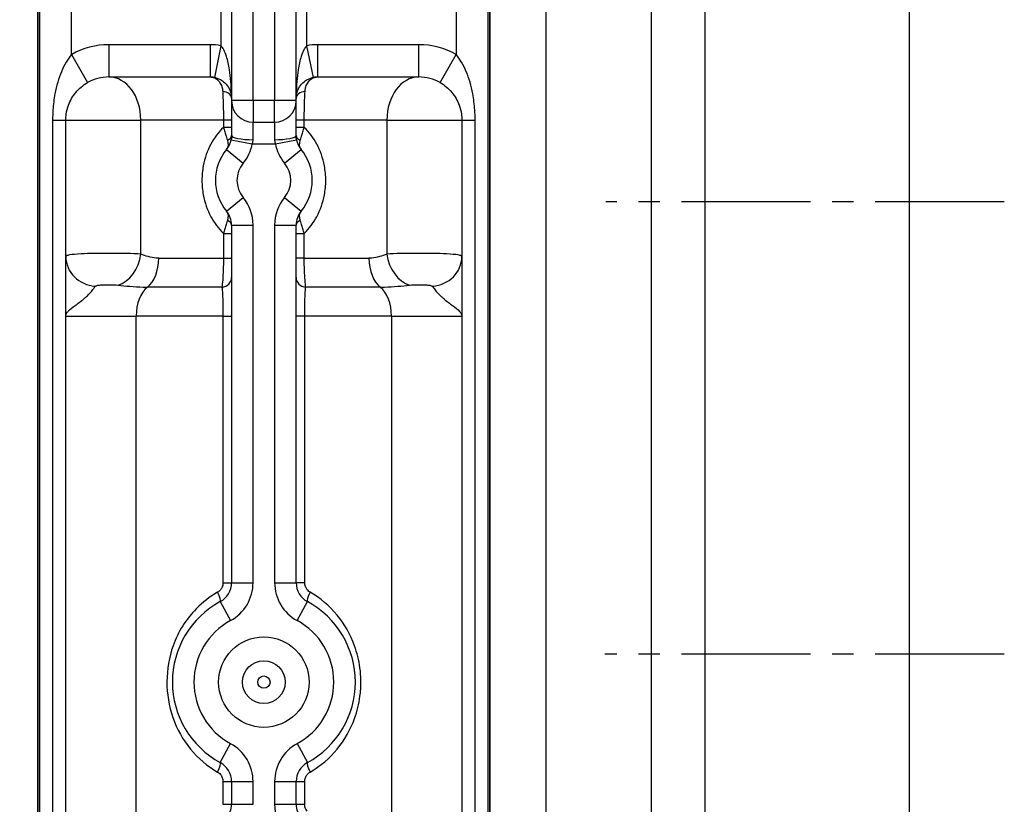
# Model space of a CAD drawing. Extents: x 0 to 781, y 0 to 539.
# Drawn here: x 432 to 477, y 313 to 349 of the extents above; entities that cross this region are included whole.
import ezdxf

# ---------------------------------------------------------------- set-up
doc = ezdxf.new("R2010")
doc.units = 0
doc.header["$LTSCALE"] = 8
doc.header["$MEASUREMENT"] = 0
doc.linetypes.add('CENTER2', pattern=[1.125, 0.75, -0.125, 0.125, -0.125])
doc.layers.get('0').update_dxf_attribs({"linetype": 'CONTINUOUS'})
doc.layers.get('Defpoints').update_dxf_attribs({"linetype": 'CONTINUOUS'})
for name, color, linetype in [('KB_Center', 6, 'CENTER2'), ('KB_Continuous_thin', 8, 'CONTINUOUS'), ('KB_Dimension', 1, 'CONTINUOUS')]:
    doc.layers.add(name, color=color, linetype=linetype)
doc.layers.add('KB_Continuous_Out', color=255, linetype='CONTINUOUS', lineweight=30)
doc.styles.add('KB_dim', font='tahoma.ttf')
doc.dimstyles.new('KBMT', dxfattribs={"dimscale": 1.7, "dimtxt": 2.8, "dimasz": 1.8, "dimexe": 1, "dimexo": 1, "dimgap": 0.7, "dimtad": 1, "dimtoh": 1, "dimrnd": 1e-08, "dimdsep": 46, "dimtxsty": 'KB_dim', "dimblk": 'Filled-1', "dimcen": 0.09, "dimdle": 10, "dimclrd": 256, "dimclre": 256, "dimclrt": 30, "dimazin": 2, "dimtfac": 1.251857, "dimtmove": 0, "dimatfit": 3, "dimldrblk": 'Filled-1', "dimfxl": 0, "dimtolj": 1, "dimlwd": -1, "dimlwe": -1, "dimarcsym": 0})

# ---------------------------------------------------------------- blocks, each defined once
blk = doc.blocks.new('Filled-1')
at = {"color": 0}
for p, q in [((0, 0), (-1, 0.167)), ((-1, 0.167), (-1, -0.167)), ((-1, 0), (0, 0)), ((-1, -0.167), (0, 0))]:
    blk.add_line(p, q, dxfattribs=at)
at = {"color": 0, "flags": 128}
blk.add_lwpolyline([(-1, -0.167), (0, 0), (-1, 0.167), (-1, -0.167)], dxfattribs=at)
at = {"color": 0}
blk.add_solid([(-1, -0.167), (0, 0), (-1, 0.167), (-1, -0.167)], dxfattribs=at)
blk = doc.blocks.new('*D74')
at = {"layer": 'Defpoints', "color": 0}
for p in [(433.919, 375.967), (398.855, 225.967), (433.919, 225.967)]:
    blk.add_point(p, dxfattribs=at)
at = {"layer": 'KB_Dimension', "color": 6}
for p, q in [((432.219, 375.967), (397.155, 375.967)), ((398.855, 372.907), (398.855, 229.027)), ((432.219, 225.967), (397.155, 225.967))]:
    blk.add_line(p, q, dxfattribs=at)
at = {"layer": 'KB_Dimension', "color": 6, "xscale": 3.059999918937683, "yscale": 3.059999918937683, "zscale": 3.059999918937683}
for p, rotation in [((398.855, 375.967), 90), ((398.855, 225.967), 270)]:
    blk.add_blockref('Filled-1', p, dxfattribs=dict(at, rotation=rotation))
at = {"layer": 'KB_Dimension', "color": 7, "insert": (392.705, 296.1), "char_height": 4.76, "attachment_point": 1, "rotation": 90, "style": 'KB_dim'}
blk.add_mtext('\\A1;150', dxfattribs=at)
blk = doc.blocks.new('*D75')
at = {"layer": 'Defpoints', "color": 0}
for p in [(434.519, 361.467), (416.147, 281.967), (434.519, 281.967)]:
    blk.add_point(p, dxfattribs=at)
at = {"layer": 'KB_Dimension', "color": 6}
for p, q in [((432.819, 361.467), (414.447, 361.467)), ((416.147, 358.407), (416.147, 285.027)), ((432.819, 281.967), (414.447, 281.967))]:
    blk.add_line(p, q, dxfattribs=at)
at = {"layer": 'KB_Dimension', "color": 6, "xscale": 3.059999918937683, "yscale": 3.059999918937683, "zscale": 3.059999918937683}
for p, rotation in [((416.147, 361.467), 90), ((416.147, 281.967), 270)]:
    blk.add_blockref('Filled-1', p, dxfattribs=dict(at, rotation=rotation))
at = {"layer": 'KB_Dimension', "color": 7, "insert": (409.997, 315.693), "char_height": 4.76, "attachment_point": 1, "rotation": 90, "style": 'KB_dim'}
blk.add_mtext('\\A1;79.5', dxfattribs=at)

msp = doc.modelspace()

# ---------------------------------------------------------------- linework, layer by layer
at = {"layer": 'KB_Center', "color": 1, "linetype": 'CENTER2'}
for p, q in [((477.419, 340.967), (458.906, 340.967)), ((477.419, 319.967), (458.853, 319.967))]:
    msp.add_line(p, q, dxfattribs=at)
at = {"layer": 'KB_Continuous_Out'}
for p, q in [((456.119, 371.967), (456.119, 229.967)), ((461.019, 371.967), (461.019, 298.74)), ((473.019, 229.967), (473.019, 371.967)), ((432.524, 230.567), (432.524, 371.367)), ((453.514, 371.367), (453.514, 230.567)), ((441.519, 354.328), (441.519, 345.667)), ((444.519, 345.667), (444.519, 354.366)), ((435.819, 346.767), (440.519, 346.767)), ((445.519, 346.767), (450.219, 346.767)), ((441.519, 345.667), (441.519, 344.043)), ((444.519, 344.043), (444.519, 345.667)), ((433.819, 307.367), (433.819, 344.767)), ((442.519, 344.667), (443.519, 344.667)), ((452.219, 344.767), (452.219, 307.367)), ((441.519, 339.89), (441.519, 323.283)), ((444.519, 323.283), (444.519, 339.89)), ((441.111, 336.367), (441.111, 336.367)), ((444.927, 336.367), (444.927, 336.367)), ((441.519, 314.05), (441.519, 312.993)), ((444.519, 312.993), (444.519, 314.05))]:
    msp.add_line(p, q, dxfattribs=at)
msp.add_circle((443.019, 318.667), 2.1, dxfattribs=at)
for centre, radius, start, end in [((435.819, 344.767), 2, 90, 119.5922), ((440.519, 345.767), 1, 78.463, 90), ((445.519, 345.767), 1, 90, 101.537), ((450.219, 344.767), 2, 60.4078, 90), ((442.519, 345.667), 1, 180, 270), ((443.519, 345.667), 1, 270, 0), ((440.519, 344.043), 1, 320.2849, 349.1448), ((445.519, 344.043), 1, 190.8552, 219.7151), ((443.019, 341.967), 2.25, 140.2849, 219.7151), ((443.019, 341.967), 2.25, 320.2849, 39.7151), ((440.519, 339.89), 1, 0, 39.7151), ((445.519, 339.89), 1, 140.2849, 180), ((440.519, 323.283), 1, 298.4369, 0), ((445.519, 323.283), 1, 180, 241.5631), ((443.019, 318.667), 4.25, 118.4369, 241.5631), ((443.019, 318.667), 4.25, 298.4369, 61.5631), ((440.519, 314.05), 1, 0, 61.5631), ((445.519, 314.05), 1, 118.4369, 180), ((440.519, 312.993), 1, 320.2849, 0), ((445.519, 312.993), 1, 180, 219.7151)]:
    msp.add_arc(centre, radius, start, end, dxfattribs=at)
for points, knots in [([(440.719, 346.746), (440.75, 346.74), (440.781, 346.732), (440.859, 346.708), (440.907, 346.69), (441.021, 346.635), (441.086, 346.594), (441.234, 346.475), (441.307, 346.391), (441.453, 346.16), (441.502, 346.005), (441.518, 345.822), (441.519, 345.795), (441.519, 345.767), (441.519, 345.767), (441.519, 345.767)], [0, 0, 0, 0, 0.237171, 0.237171, 0.616644, 0.616644, 1.223801, 1.223801, 2.195253, 2.195253, 3.749576, 3.749576, 4.025911, 4.025911, 4.028595, 4.028595, 4.028595, 4.028595]), ([(444.519, 345.767), (444.519, 345.767), (444.519, 345.767), (444.519, 345.795), (444.52, 345.822), (444.535, 346.005), (444.584, 346.16), (444.73, 346.391), (444.803, 346.475), (444.952, 346.594), (445.016, 346.635), (445.131, 346.69), (445.178, 346.708), (445.257, 346.732), (445.288, 346.74), (445.319, 346.746)], [-0.002685, -0.002685, -0.002685, -0.002685, 0, 0, 0.276335, 0.276335, 1.830657, 1.830657, 2.802109, 2.802109, 3.409266, 3.409266, 3.78874, 3.78874, 4.025911, 4.025911, 4.025911, 4.025911]), ([(433.819, 344.767), (433.819, 344.858), (433.825, 344.949), (433.857, 345.185), (433.893, 345.326), (434.022, 345.674), (434.138, 345.875), (434.435, 346.23), (434.622, 346.387), (434.831, 346.506)], [-3.729212, -3.729212, -3.729212, -3.729212, -3.251108, -3.251108, -2.486142, -2.486142, -1.262195, -1.262195, 0, 0, 0, 0]), ([(451.206, 346.506), (451.415, 346.387), (451.602, 346.23), (451.899, 345.875), (452.016, 345.674), (452.144, 345.326), (452.18, 345.185), (452.212, 344.949), (452.219, 344.858), (452.219, 344.767)], [-3.729212, -3.729212, -3.729212, -3.729212, -2.467017, -2.467017, -1.243071, -1.243071, -0.478104, -0.478104, 0, 0, 0, 0]), ([(441.519, 344.043), (441.519, 344.022), (441.518, 344.001), (441.515, 343.959), (441.513, 343.938), (441.509, 343.905), (441.507, 343.892), (441.504, 343.871), (441.502, 343.863), (441.501, 343.855)], [-0.3800411, -0.3800411, -0.3800411, -0.3800411, -0.2514118, -0.2514118, -0.1266804, -0.1266804, -0.0487232, -0.0487232, 0, 0, 0, 0]), ([(444.537, 343.855), (444.535, 343.863), (444.534, 343.871), (444.53, 343.892), (444.528, 343.905), (444.524, 343.938), (444.522, 343.959), (444.519, 344.001), (444.519, 344.022), (444.519, 344.043)], [0, 0, 0, 0, 0.0487232, 0.0487232, 0.1266804, 0.1266804, 0.2514118, 0.2514118, 0.3800411, 0.3800411, 0.3800411, 0.3800411])]:
    msp.add_open_spline(points, degree=3, knots=knots, dxfattribs=at)
at = {"layer": 'KB_Continuous_thin'}
for p, q in [((463.519, 229.967), (463.519, 371.967)), ((432.524, 357.967), (432.524, 285.467)), ((432.524, 285.467), (432.524, 357.967)), ((432.59, 357.967), (432.59, 285.467)), ((434.09, 347.81), (434.09, 357.967)), ((451.947, 357.967), (451.947, 347.81)), ((453.447, 285.467), (453.447, 357.967)), ((453.513, 357.967), (453.513, 285.467)), ((453.514, 285.467), (453.514, 357.967)), ((442.519, 345.667), (442.519, 354.328)), ((443.519, 354.366), (443.519, 345.667)), ((441.019, 353.265), (441.019, 348.216)), ((445.019, 348.216), (445.019, 353.265)), ((440.519, 348.267), (435.819, 348.267)), ((435.819, 348.267), (435.819, 346.767)), ((440.519, 348.267), (440.519, 346.767)), ((441.019, 348.216), (440.719, 346.746)), ((445.319, 346.746), (445.019, 348.216)), ((445.519, 346.767), (445.519, 348.267)), ((450.219, 348.267), (445.519, 348.267)), ((450.219, 346.767), (450.219, 348.267)), ((434.09, 347.81), (434.831, 346.506)), ((451.206, 346.506), (451.947, 347.81)), ((442.519, 345.667), (441.519, 345.667)), ((442.519, 345.667), (442.519, 344.667)), ((443.519, 345.667), (442.519, 345.667)), ((444.519, 345.667), (443.519, 345.667)), ((443.519, 344.667), (443.519, 345.667)), ((433.205, 344.767), (433.205, 307.367)), ((433.205, 344.767), (433.819, 344.767)), ((433.819, 344.767), (437.303, 344.767)), ((441.141, 344.767), (437.303, 344.767)), ((437.303, 338.539), (437.303, 344.767)), ((441.141, 344.767), (441.141, 344.428)), ((441.519, 344.767), (441.141, 344.767)), ((442.519, 343.855), (442.519, 344.667)), ((443.519, 344.667), (443.519, 343.855)), ((444.897, 344.767), (444.519, 344.767)), ((448.734, 344.767), (444.897, 344.767)), ((444.897, 344.428), (444.897, 344.767)), ((448.734, 344.767), (448.734, 338.539)), ((448.734, 344.767), (452.219, 344.767)), ((452.219, 344.767), (452.833, 344.767)), ((452.833, 307.367), (452.833, 344.767)), ((441.519, 344.428), (441.141, 344.428)), ((444.897, 344.428), (444.519, 344.428)), ((441.501, 343.855), (442.483, 343.667)), ((442.483, 343.667), (443.555, 343.667)), ((443.555, 343.667), (444.537, 343.855)), ((441.288, 343.404), (442.057, 342.765)), ((443.98, 342.765), (444.75, 343.404)), ((441.288, 340.529), (442.057, 341.168)), ((443.98, 341.168), (444.75, 340.529)), ((441.519, 339.89), (442.519, 339.89)), ((442.519, 323.283), (442.519, 339.89)), ((443.519, 339.89), (444.519, 339.89)), ((443.519, 339.89), (443.519, 323.283)), ((441.141, 339.505), (441.519, 339.505)), ((441.141, 339.505), (441.141, 338.346)), ((444.519, 339.505), (444.897, 339.505)), ((444.897, 338.346), (444.897, 339.505)), ((438.134, 338.346), (441.141, 338.346)), ((441.141, 338.346), (441.519, 338.346)), ((444.897, 338.346), (444.519, 338.346)), ((444.897, 338.346), (447.903, 338.346)), ((441.07, 337.006), (437.61, 337.006)), ((448.428, 337.006), (444.967, 337.006)), ((441.117, 336.067), (441.117, 336.067)), ((433.819, 335.667), (437.087, 335.667)), ((441.12, 335.667), (437.087, 335.667)), ((437.087, 307.367), (437.087, 335.667)), ((441.12, 335.667), (441.519, 335.667)), ((441.12, 335.667), (441.12, 323.283)), ((444.917, 335.667), (444.519, 335.667)), ((444.917, 323.283), (444.917, 335.667)), ((448.95, 335.667), (444.917, 335.667)), ((448.95, 335.667), (448.95, 307.367)), ((448.95, 335.667), (452.219, 335.667)), ((441.12, 323.283), (441.519, 323.283)), ((441.519, 323.283), (442.519, 323.283)), ((443.519, 323.283), (444.519, 323.283)), ((444.917, 323.283), (444.519, 323.283)), ((440.995, 322.404), (441.471, 321.525)), ((444.566, 321.525), (445.043, 322.404)), ((440.995, 314.929), (441.471, 315.809)), ((444.566, 315.809), (445.043, 314.929)), ((441.12, 314.05), (441.519, 314.05)), ((441.12, 314.05), (441.12, 312.993)), ((441.519, 314.05), (442.519, 314.05)), ((442.519, 312.993), (442.519, 314.05)), ((443.519, 314.05), (444.519, 314.05)), ((443.519, 314.05), (443.519, 312.993)), ((444.519, 314.05), (444.917, 314.05)), ((444.917, 312.993), (444.917, 314.05)), ((441.12, 312.993), (441.519, 312.993)), ((441.519, 312.993), (442.519, 312.993)), ((443.519, 312.993), (444.519, 312.993)), ((444.519, 312.993), (444.917, 312.993))]:
    msp.add_line(p, q, dxfattribs=at)
for radius in [0.993, 0.286]:
    msp.add_circle((443.019, 318.667), radius, dxfattribs=at)
for centre, radius, start, end in [((435.819, 344.767), 3.5, 90, 119.5922), ((440.519, 345.767), 2.5, 78.463, 90), ((445.519, 345.767), 2.5, 90, 101.537), ((450.219, 344.767), 3.5, 60.4078, 90), ((440.519, 344.043), 2, 320.2849, 349.1448), ((445.519, 344.043), 2, 190.8552, 219.7151), ((443.019, 341.967), 1.25, 140.2849, 219.7151), ((443.019, 341.967), 1.25, 320.2849, 39.7151), ((440.519, 339.89), 2, 0, 39.7151), ((445.519, 339.89), 2, 140.2849, 180), ((440.519, 323.283), 2, 298.4369, 0), ((445.519, 323.283), 2, 180, 241.5631), ((443.019, 318.667), 3.25, 118.4369, 241.5631), ((443.019, 318.667), 3.25, 298.4369, 61.5631), ((440.519, 314.05), 2, 0, 61.5631), ((445.519, 314.05), 2, 118.4369, 180), ((445.519, 312.993), 2, 180, 219.7151)]:
    msp.add_arc(centre, radius, start, end, dxfattribs=at)
for centre, major_axis, ratio, start_param, end_param in [((435.819, 344.767), (0, 2), 0.742268, 4.712389, 6.283185), ((450.219, 344.767), (0, 2), 0.742268, 0, 1.570796), ((441.019, 345.767), (0.5, 0), 0.676958, 0, 1.396208), ((445.019, 345.767), (-0.5, 0), 0.676958, 4.886977, 6.283185), ((441.019, 344.043), (0.5, 0), 0.539564, 5.371627, 6.283185), ((442.519, 344.043), (-1, 0), 0.188328, 0, 1.570796), ((443.519, 344.043), (1, 0), 0.188328, 4.712389, 6.283185), ((445.019, 344.043), (-0.5, 0), 0.539564, 0, 0.911558), ((441.019, 339.89), (0.5, 0), 0.539564, 0, 0.911558), ((445.019, 339.89), (-0.5, 0), 0.539564, 5.371627, 6.283185), ((436.19, 338.539), (0.415, 1.442), 0.728846, 3.571502, 4.919094), ((449.848, 338.539), (0.415, -1.442), 0.728846, 4.505684, 5.853276), ((435.319, 338.428), (-1.5, 0), 0.923828, 0, 1.486823), ((437.183, 338.346), (0, 1.5), 0.634361, 3.608362, 4.712388), ((448.855, 338.346), (0, -1.5), 0.634361, 4.71239, 5.816416), ((450.719, 338.428), (1.5, 0), 0.923828, 4.796363, 6.283185), ((441.019, 337.453), (0.5, 0), 0.89779, 4.815428, 6.283185), ((445.019, 337.453), (-0.5, 0), 0.89779, 0, 1.467757), ((438.039, 335.667), (0, -1.5), 0.634361, 3.608354, 4.712389), ((447.998, 335.667), (0, -1.5), 0.634361, 1.570796, 2.674831), ((440.757, 322.844), (0.238, -0.44), 0.203146, 0, 1.461227), ((445.281, 322.844), (-0.238, -0.44), 0.203146, 4.821958, 6.283185), ((440.757, 314.49), (0.238, 0.44), 0.203146, 4.821958, 6.283185), ((445.281, 314.49), (-0.238, 0.44), 0.203146, 0, 1.461227)]:
    msp.add_ellipse(centre, major_axis=major_axis, ratio=ratio, start_param=start_param, end_param=end_param, dxfattribs=at)
for points, knots in [([(441.519, 345.767), (441.519, 345.767), (441.519, 345.768), (441.519, 345.837), (441.518, 345.906), (441.508, 346.363), (441.478, 346.75), (441.386, 347.327), (441.341, 347.537), (441.248, 347.834), (441.208, 347.937), (441.136, 348.074), (441.107, 348.121), (441.057, 348.181), (441.038, 348.2), (441.019, 348.216)], [-4.028595, -4.028595, -4.028595, -4.028595, -4.025911, -4.025911, -3.749576, -3.749576, -2.195253, -2.195253, -1.223801, -1.223801, -0.616644, -0.616644, -0.237171, -0.237171, 0, 0, 0, 0]), ([(445.019, 348.216), (444.999, 348.2), (444.98, 348.181), (444.931, 348.121), (444.901, 348.074), (444.83, 347.937), (444.789, 347.834), (444.697, 347.537), (444.651, 347.327), (444.56, 346.75), (444.529, 346.363), (444.519, 345.906), (444.519, 345.837), (444.519, 345.768), (444.519, 345.767), (444.519, 345.767)], [-4.025911, -4.025911, -4.025911, -4.025911, -3.78874, -3.78874, -3.409266, -3.409266, -2.802109, -2.802109, -1.830657, -1.830657, -0.276335, -0.276335, 0, 0, 0.002685, 0.002685, 0.002685, 0.002685]), ([(434.09, 347.81), (433.907, 347.602), (433.744, 347.328), (433.484, 346.705), (433.382, 346.355), (433.27, 345.745), (433.238, 345.498), (433.21, 345.086), (433.205, 344.926), (433.205, 344.767)], [0, 0, 0, 0, 1.262195, 1.262195, 2.486142, 2.486142, 3.251108, 3.251108, 3.729212, 3.729212, 3.729212, 3.729212]), ([(452.833, 344.767), (452.833, 344.926), (452.827, 345.086), (452.799, 345.498), (452.768, 345.745), (452.655, 346.355), (452.554, 346.705), (452.293, 347.328), (452.13, 347.602), (451.947, 347.81)], [0, 0, 0, 0, 0.478104, 0.478104, 1.243071, 1.243071, 2.467017, 2.467017, 3.729212, 3.729212, 3.729212, 3.729212]), ([(440.519, 346.767), (440.521, 346.767), (440.523, 346.767), (440.526, 346.767), (440.615, 346.765), (440.704, 346.74), (440.785, 346.69), (440.866, 346.64), (440.94, 346.566), (440.997, 346.468), (441.033, 346.406), (441.063, 346.335), (441.082, 346.256), (441.094, 346.207), (441.102, 346.154), (441.106, 346.1)], [-0.011008, -0.011008, -0.011008, -0.011008, 0, 0, 0, 0.425623, 0.425623, 0.425623, 0.849023, 0.849023, 0.849023, 1.113647, 1.113647, 1.113647, 1.279038, 1.279038, 1.279038, 1.279038]), ([(444.932, 346.1), (444.935, 346.154), (444.943, 346.207), (444.955, 346.256), (444.975, 346.335), (445.004, 346.406), (445.04, 346.468), (445.097, 346.566), (445.172, 346.64), (445.252, 346.69), (445.333, 346.74), (445.423, 346.765), (445.512, 346.767), (445.514, 346.767), (445.516, 346.767), (445.519, 346.767)], [0, 0, 0, 0, 0.16539, 0.16539, 0.16539, 0.430015, 0.430015, 0.430015, 0.853415, 0.853415, 0.853415, 1.279038, 1.279038, 1.279038, 1.290046, 1.290046, 1.290046, 1.290046]), ([(441.106, 346.1), (441.113, 345.979), (441.119, 345.843), (441.13, 345.556), (441.134, 345.407), (441.138, 345.153), (441.139, 345.054), (441.141, 344.892), (441.141, 344.829), (441.141, 344.767)], [0, 0, 0, 0, 0.370084, 0.370084, 0.728953, 0.728953, 0.953247, 0.953247, 1.09343, 1.09343, 1.09343, 1.09343]), ([(444.897, 344.767), (444.897, 344.829), (444.897, 344.892), (444.898, 345.054), (444.899, 345.153), (444.904, 345.407), (444.908, 345.556), (444.918, 345.843), (444.925, 345.979), (444.932, 346.1)], [0, 0, 0, 0, 0.140183, 0.140183, 0.364477, 0.364477, 0.723346, 0.723346, 1.09343, 1.09343, 1.09343, 1.09343]), ([(441.14, 344.428), (440.913, 344.206), (440.716, 343.944), (440.56, 343.653), (440.394, 343.345), (440.273, 343), (440.206, 342.645), (440.164, 342.423), (440.142, 342.194), (440.142, 341.967), (440.142, 341.739), (440.164, 341.51), (440.206, 341.288), (440.273, 340.933), (440.394, 340.589), (440.56, 340.28), (440.716, 339.989), (440.913, 339.727), (441.14, 339.506)], [-8.129383, -8.129383, -8.129383, -8.129383, -7.0974, -7.0974, -7.0974, -6.005492, -6.005492, -6.005492, -5.32305, -5.32305, -5.32305, -4.640607, -4.640607, -4.640607, -3.5487, -3.5487, -3.5487, -2.516716, -2.516716, -2.516716, -2.516716]), ([(441.14, 344.428), (441.163, 344.357), (441.186, 344.285), (441.207, 344.215), (441.229, 344.147), (441.249, 344.081), (441.269, 344.017), (441.281, 343.977), (441.293, 343.937), (441.305, 343.899), (441.312, 343.876), (441.319, 343.853), (441.325, 343.83)], [0, 0, 0, 0, 0.1362836, 0.1362836, 0.1362836, 0.2684374, 0.2684374, 0.2684374, 0.3510336, 0.3510336, 0.3510336, 0.4025002, 0.4025002, 0.4025002, 0.4025002]), ([(444.712, 343.83), (444.719, 343.853), (444.726, 343.876), (444.733, 343.899), (444.744, 343.937), (444.756, 343.977), (444.768, 344.017), (444.788, 344.081), (444.809, 344.147), (444.83, 344.215), (444.852, 344.285), (444.874, 344.357), (444.897, 344.428)], [0.000156, 0.000156, 0.000156, 0.000156, 0.0516226, 0.0516226, 0.0516226, 0.1342187, 0.1342187, 0.1342187, 0.2663725, 0.2663725, 0.2663725, 0.4026561, 0.4026561, 0.4026561, 0.4026561]), ([(444.897, 339.506), (445.124, 339.727), (445.321, 339.989), (445.478, 340.28), (445.643, 340.589), (445.765, 340.933), (445.832, 341.288), (445.874, 341.51), (445.895, 341.739), (445.895, 341.967), (445.895, 342.194), (445.874, 342.423), (445.832, 342.645), (445.765, 343), (445.643, 343.345), (445.478, 343.653), (445.321, 343.944), (445.124, 344.206), (444.897, 344.428)], [-8.129383, -8.129383, -8.129383, -8.129383, -7.0974, -7.0974, -7.0974, -6.005492, -6.005492, -6.005492, -5.32305, -5.32305, -5.32305, -4.640607, -4.640607, -4.640607, -3.5487, -3.5487, -3.5487, -2.516716, -2.516716, -2.516716, -2.516716]), ([(441.325, 343.83), (441.328, 343.821), (441.33, 343.812), (441.352, 343.726), (441.36, 343.657), (441.354, 343.56), (441.348, 343.526), (441.331, 343.476), (441.323, 343.458), (441.306, 343.428), (441.298, 343.416), (441.288, 343.404)], [0, 0, 0, 0, 0.0214029, 0.0214029, 0.2022491, 0.2022491, 0.315278, 0.315278, 0.3859211, 0.3859211, 0.4426742, 0.4426742, 0.4426742, 0.4426742]), ([(442.483, 343.667), (442.486, 343.675), (442.489, 343.683), (442.496, 343.703), (442.5, 343.716), (442.508, 343.75), (442.512, 343.771), (442.517, 343.813), (442.519, 343.834), (442.519, 343.855)], [0, 0, 0, 0, 0.0487232, 0.0487232, 0.1266804, 0.1266804, 0.2514118, 0.2514118, 0.3800411, 0.3800411, 0.3800411, 0.3800411]), ([(443.519, 343.855), (443.519, 343.834), (443.52, 343.813), (443.525, 343.771), (443.529, 343.75), (443.538, 343.716), (443.542, 343.703), (443.549, 343.683), (443.551, 343.675), (443.555, 343.667)], [-0.3800411, -0.3800411, -0.3800411, -0.3800411, -0.2514118, -0.2514118, -0.1266804, -0.1266804, -0.0487232, -0.0487232, 0, 0, 0, 0]), ([(444.75, 343.404), (444.74, 343.416), (444.731, 343.428), (444.714, 343.458), (444.706, 343.476), (444.689, 343.526), (444.683, 343.56), (444.678, 343.657), (444.685, 343.726), (444.707, 343.812), (444.71, 343.821), (444.712, 343.83)], [-0.0012096, -0.0012096, -0.0012096, -0.0012096, 0.0555435, 0.0555435, 0.1261835, 0.1261835, 0.2392074, 0.2392074, 0.4200456, 0.4200456, 0.4414646, 0.4414646, 0.4414646, 0.4414646]), ([(441.288, 340.529), (441.298, 340.517), (441.306, 340.505), (441.323, 340.475), (441.331, 340.457), (441.348, 340.408), (441.354, 340.374), (441.36, 340.277), (441.352, 340.208), (441.33, 340.122), (441.328, 340.113), (441.325, 340.103)], [-0.0012096, -0.0012096, -0.0012096, -0.0012096, 0.0555435, 0.0555435, 0.1261848, 0.1261848, 0.2392109, 0.2392109, 0.4200525, 0.4200525, 0.4414646, 0.4414646, 0.4414646, 0.4414646]), ([(444.712, 340.103), (444.71, 340.113), (444.707, 340.122), (444.685, 340.208), (444.678, 340.277), (444.683, 340.374), (444.689, 340.408), (444.706, 340.457), (444.714, 340.475), (444.731, 340.505), (444.74, 340.517), (444.75, 340.529)], [0, 0, 0, 0, 0.0214068, 0.0214068, 0.2022511, 0.2022511, 0.3152788, 0.3152788, 0.3859211, 0.3859211, 0.4426742, 0.4426742, 0.4426742, 0.4426742]), ([(441.325, 340.103), (441.319, 340.081), (441.312, 340.058), (441.305, 340.034), (441.293, 339.996), (441.281, 339.957), (441.269, 339.916), (441.249, 339.852), (441.229, 339.786), (441.207, 339.718), (441.186, 339.648), (441.163, 339.577), (441.14, 339.506)], [0.000156, 0.000156, 0.000156, 0.000156, 0.0516226, 0.0516226, 0.0516226, 0.1342187, 0.1342187, 0.1342187, 0.2663725, 0.2663725, 0.2663725, 0.4026561, 0.4026561, 0.4026561, 0.4026561]), ([(444.897, 339.506), (444.874, 339.577), (444.852, 339.648), (444.83, 339.718), (444.809, 339.786), (444.788, 339.852), (444.768, 339.916), (444.756, 339.957), (444.744, 339.996), (444.733, 340.034), (444.726, 340.058), (444.719, 340.081), (444.712, 340.103)], [0, 0, 0, 0, 0.1362836, 0.1362836, 0.1362836, 0.2684374, 0.2684374, 0.2684374, 0.3510336, 0.3510336, 0.3510336, 0.4025002, 0.4025002, 0.4025002, 0.4025002]), ([(437.303, 338.539), (436.936, 338.565), (436.398, 338.577), (435.372, 338.578), (434.89, 338.57), (434.302, 338.54), (434.121, 338.524), (433.926, 338.491), (433.874, 338.476), (433.827, 338.45), (433.819, 338.44), (433.819, 338.428)], [-4.510478, -4.510478, -4.510478, -4.510478, -4.100095, -4.100095, -3.742842, -3.742842, -3.519558, -3.519558, -3.380006, -3.380006, -3.292786, -3.292786, -3.292786, -3.292786]), ([(438.134, 338.346), (438.092, 338.346), (438.051, 338.348), (438.01, 338.351), (437.756, 338.373), (437.522, 338.464), (437.303, 338.539)], [-1.387293, -1.387293, -1.387293, -1.387293, -1.193965, -1.193965, -1.193965, 0, 0, 0, 0]), ([(448.734, 338.539), (448.515, 338.464), (448.281, 338.373), (448.028, 338.351), (447.987, 338.348), (447.945, 338.346), (447.903, 338.346)], [-29.229717, -29.229717, -29.229717, -29.229717, -28.035752, -28.035752, -28.035752, -27.842424, -27.842424, -27.842424, -27.842424]), ([(452.219, 338.428), (452.219, 338.44), (452.21, 338.45), (452.163, 338.476), (452.111, 338.491), (451.916, 338.524), (451.735, 338.54), (451.147, 338.57), (450.665, 338.578), (449.64, 338.577), (449.097, 338.565), (448.734, 338.539)], [0, 0, 0, 0, 0.08722, 0.08722, 0.226772, 0.226772, 0.450055, 0.450055, 0.807308, 0.807308, 1.217691, 1.217691, 1.217691, 1.217691]), ([(441.141, 338.346), (441.141, 338.275), (441.14, 338.203), (441.138, 338.019), (441.135, 337.907), (441.126, 337.633), (441.117, 337.475), (441.096, 337.204), (441.083, 337.089), (441.07, 337.006)], [0, 0, 0, 0, 0.142023, 0.142023, 0.369261, 0.369261, 0.732841, 0.732841, 1.107782, 1.107782, 1.107782, 1.107782]), ([(444.967, 337.006), (444.962, 337.037), (444.957, 337.073), (444.945, 337.178), (444.938, 337.253), (444.921, 337.469), (444.912, 337.626), (444.9, 337.968), (444.897, 338.158), (444.897, 338.346)], [0, 0, 0, 0, 0.142019, 0.142019, 0.369249, 0.369249, 0.732818, 0.732818, 1.107748, 1.107748, 1.107748, 1.107748]), ([(433.819, 335.667), (433.819, 335.724), (433.843, 335.782), (433.885, 335.839), (433.914, 335.877), (433.951, 335.916), (433.993, 335.954), (434.095, 336.046), (434.224, 336.136), (434.344, 336.224), (434.419, 336.279), (434.492, 336.332), (434.559, 336.385), (434.6, 336.418), (434.64, 336.45), (434.677, 336.481), (434.714, 336.513), (434.749, 336.544), (434.781, 336.574), (434.833, 336.622), (434.879, 336.668), (434.919, 336.711), (434.984, 336.781), (435.037, 336.845), (435.081, 336.901), (435.127, 336.958), (435.163, 337.008), (435.193, 337.048)], [-0.002447, -0.002447, -0.002447, -0.002447, 0.36983, 0.36983, 0.36983, 0.619504, 0.619504, 0.619504, 1.222607, 1.222607, 1.222607, 1.599547, 1.599547, 1.599547, 1.835134, 1.835134, 1.835134, 2.070721, 2.070721, 2.070721, 2.447661, 2.447661, 2.447661, 3.050765, 3.050765, 3.050765, 3.672715, 3.672715, 3.672715, 3.672715]), ([(435.193, 337.048), (435.197, 337.053), (435.204, 337.058), (435.228, 337.072), (435.25, 337.079), (435.32, 337.095), (435.378, 337.103), (435.556, 337.118), (435.693, 337.122), (435.982, 337.122), (436.137, 337.116), (436.251, 337.103)], [3.292786, 3.292786, 3.292786, 3.292786, 3.380006, 3.380006, 3.519558, 3.519558, 3.742842, 3.742842, 4.100095, 4.100095, 4.510478, 4.510478, 4.510478, 4.510478]), ([(436.251, 337.103), (436.579, 337.065), (436.994, 337.02), (437.411, 337.009), (437.478, 337.007), (437.546, 337.007), (437.61, 337.006)], [0, 0, 0, 0, 1.193965, 1.193965, 1.193965, 1.387293, 1.387293, 1.387293, 1.387293]), ([(441.07, 337.006), (441.074, 336.975), (441.078, 336.939), (441.088, 336.835), (441.093, 336.76), (441.105, 336.543), (441.111, 336.386), (441.118, 336.044), (441.12, 335.854), (441.12, 335.667)], [0, 0, 0, 0, 0.283657, 0.283657, 0.737507, 0.737507, 1.463668, 1.463668, 2.212521, 2.212521, 2.212521, 2.212521]), ([(444.917, 335.667), (444.917, 335.738), (444.918, 335.809), (444.919, 335.993), (444.921, 336.105), (444.926, 336.379), (444.932, 336.537), (444.947, 336.809), (444.956, 336.924), (444.967, 337.006)], [0, 0, 0, 0, 0.283665, 0.283665, 0.73753, 0.73753, 1.463713, 1.463713, 2.21259, 2.21259, 2.21259, 2.21259]), ([(448.427, 337.006), (448.493, 337.006), (448.559, 337.007), (448.627, 337.009), (449.044, 337.02), (449.458, 337.065), (449.787, 337.103)], [27.842424, 27.842424, 27.842424, 27.842424, 28.035752, 28.035752, 28.035752, 29.229717, 29.229717, 29.229717, 29.229717]), ([(449.787, 337.103), (449.901, 337.116), (450.055, 337.122), (450.345, 337.122), (450.482, 337.118), (450.659, 337.103), (450.718, 337.095), (450.788, 337.079), (450.809, 337.072), (450.834, 337.058), (450.84, 337.053), (450.845, 337.048)], [-1.217691, -1.217691, -1.217691, -1.217691, -0.807308, -0.807308, -0.450055, -0.450055, -0.226772, -0.226772, -0.08722, -0.08722, 0, 0, 0, 0]), ([(450.845, 337.048), (450.875, 337.008), (450.911, 336.958), (450.956, 336.901), (451.001, 336.845), (451.053, 336.781), (451.118, 336.711), (451.159, 336.668), (451.205, 336.622), (451.257, 336.574), (451.289, 336.544), (451.324, 336.513), (451.361, 336.481), (451.398, 336.45), (451.437, 336.418), (451.479, 336.385), (451.546, 336.332), (451.618, 336.279), (451.693, 336.224), (451.813, 336.136), (451.942, 336.046), (452.044, 335.954), (452.149, 335.859), (452.219, 335.763), (452.219, 335.667)], [0, 0, 0, 0, 0.621951, 0.621951, 0.621951, 1.225055, 1.225055, 1.225055, 1.601995, 1.601995, 1.601995, 1.837583, 1.837583, 1.837583, 2.07317, 2.07317, 2.07317, 2.45011, 2.45011, 2.45011, 3.053214, 3.053214, 3.053214, 3.675165, 3.675165, 3.675165, 3.675165]), ([(441.075, 323.071), (441.057, 323.029), (441.033, 322.99), (440.967, 322.91), (440.921, 322.872), (440.872, 322.844)], [-0.3200257, -0.3200257, -0.3200257, -0.3200257, -0.1822153, -0.1822153, 0, 0, 0, 0]), ([(441.12, 323.283), (441.12, 323.26), (441.119, 323.237), (441.111, 323.177), (441.102, 323.141), (441.085, 323.095), (441.081, 323.083), (441.075, 323.071)], [-0.5383633, -0.5383633, -0.5383633, -0.5383633, -0.4693423, -0.4693423, -0.3589089, -0.3589089, -0.3200257, -0.3200257, -0.3200257, -0.3200257]), ([(444.962, 323.071), (444.957, 323.082), (444.953, 323.093), (444.928, 323.161), (444.917, 323.222), (444.917, 323.283)], [-0.218685, -0.218685, -0.218685, -0.218685, -0.1822086, -0.1822086, 0, 0, 0, 0]), ([(445.166, 322.844), (445.147, 322.854), (445.129, 322.866), (445.083, 322.902), (445.057, 322.927), (445.006, 322.989), (444.981, 323.029), (444.962, 323.071)], [-0.5383437, -0.5383437, -0.5383437, -0.5383437, -0.4693253, -0.4693253, -0.3588958, -0.3588958, -0.218685, -0.218685, -0.218685, -0.218685]), ([(440.872, 322.844), (440.51, 322.637), (440.173, 322.377), (439.407, 321.593), (439.037, 321.004), (438.426, 319.303), (438.419, 318.082), (439.168, 315.937), (439.915, 315.035), (440.872, 314.49)], [0, 0, 0, 0, 1.329131, 1.329131, 3.45574, 3.45574, 6.856869, 6.856869, 10.36722, 10.36722, 10.36722, 10.36722]), ([(445.166, 314.49), (445.644, 314.762), (446.076, 315.13), (446.771, 315.976), (447.047, 316.461), (447.353, 317.311), (447.437, 317.655), (447.513, 318.227), (447.528, 318.448), (447.527, 318.893), (447.512, 319.116), (447.435, 319.687), (447.351, 320.029), (447.042, 320.883), (446.768, 321.362), (446.071, 322.209), (445.644, 322.571), (445.166, 322.844)], [0, 0, 0, 0, 1.754453, 1.754453, 3.45574, 3.45574, 4.519044, 4.519044, 5.18361, 5.18361, 5.848175, 5.848175, 6.91148, 6.91148, 8.612767, 8.612767, 10.36722, 10.36722, 10.36722, 10.36722]), ([(440.872, 314.49), (440.89, 314.479), (440.909, 314.467), (440.954, 314.432), (440.98, 314.407), (441.039, 314.335), (441.069, 314.284), (441.109, 314.172), (441.12, 314.111), (441.12, 314.05)], [-0.5383437, -0.5383437, -0.5383437, -0.5383437, -0.4693253, -0.4693253, -0.3588958, -0.3588958, -0.1822086, -0.1822086, 0, 0, 0, 0]), ([(444.917, 314.05), (444.917, 314.111), (444.928, 314.172), (444.969, 314.284), (444.998, 314.335), (445.057, 314.407), (445.083, 314.432), (445.129, 314.467), (445.147, 314.479), (445.166, 314.49)], [-0.5383437, -0.5383437, -0.5383437, -0.5383437, -0.3561351, -0.3561351, -0.1794479, -0.1794479, -0.0690184, -0.0690184, 0, 0, 0, 0]), ([(445.027, 312.674), (445.003, 312.704), (444.983, 312.737), (444.95, 312.806), (444.938, 312.841), (444.925, 312.902), (444.921, 312.925), (444.918, 312.964), (444.917, 312.979), (444.917, 312.993)], [-0.3459426, -0.3459426, -0.3459426, -0.3459426, -0.2288543, -0.2288543, -0.1153142, -0.1153142, -0.0443516, -0.0443516, 0, 0, 0, 0])]:
    msp.add_open_spline(points, degree=3, knots=knots, dxfattribs=at)

# ---------------------------------------------------------------- dimensions: what is measured, and where the dimension line sits
at = {"layer": 'KB_Dimension'}
for base, p1, p2, angle, picture, middle in [((398.855, 225.967), (433.919, 375.967), (433.919, 225.967), 270, '*D74', (398.855, 300.967)), ((416.147, 281.967), (434.519, 361.467), (434.519, 281.967), 90, '*D75', (416.147, 321.717))]:
    dim = msp.add_linear_dim(base=base, p1=p1, p2=p2, angle=angle, dimstyle='KBMT', override={"dimgap": 0.7, "dimtoh": 0, "dimdec": 2, "dimclrd": 6, "dimclre": 6, "dimclrt": 7, "dimtol": 0, "dimlim": 0, "dimtp": 0, "dimtm": 0, "dimtdec": 2, "dimtofl": 0, "dimatfit": 1}, dxfattribs=at)
    dim.commit()
    dim.dimension.update_dxf_attribs({"geometry": picture, "text_midpoint": middle, "dimtype": 160})

doc.saveas('drawing.dxf')
